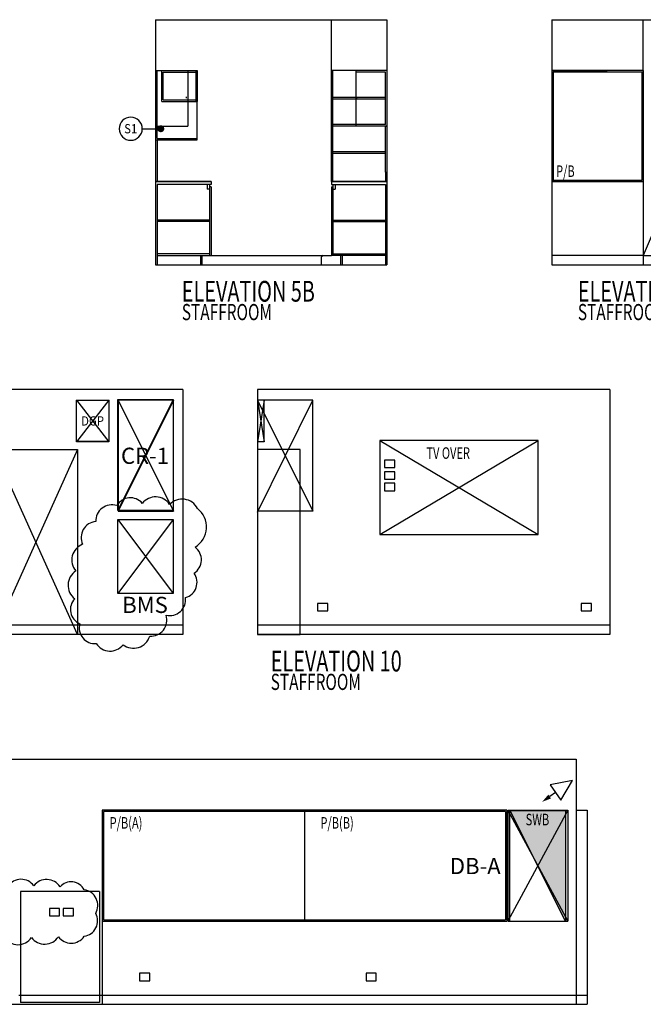
# Model space of a CAD drawing. Extents: x -84468 to 236078, y -10462 to 23818.
# Drawn here: x 22719 to 29462, y 12687 to 23337 of the extents above; entities that cross this region are included whole.
import ezdxf
from ezdxf.enums import TextEntityAlignment as Align

# ---------------------------------------------------------------- set-up
doc = ezdxf.new("R2010")
doc.units = 0
for name, color, linetype in [('COM-OUTLET', 6, 'CONTINUOUS'), ('LIT-NEON', 5, 'CONTINUOUS'), ('NOT-REVIS', 3, 'CONTINUOUS'), ('POW-DB', 6, 'CONTINUOUS'), ('POW-OUTLET', 6, 'CONTINUOUS'), ('SEC-DETECT', 6, 'CONTINUOUS'), ('SEC-EQUIP', 6, 'CONTINUOUS'), ('SYM-035', 2, 'CONTINUOUS'), ('SYM-050', 6, 'CONTINUOUS'), ('SYM-ATT', 2, 'CONTINUOUS'), ('SYM-FILL', 133, 'CONTINUOUS'), ('SYM-TEXT', 7, 'CONTINUOUS'), ('X-2803-INT$0$X-ARC-ELEV', 11, 'CONTINUOUS'), ('X-XREF', 7, 'CONTINUOUS')]:
    doc.layers.add(name, color=color, linetype=linetype)
doc.styles.add('EDG', font='edg.shx', dxfattribs={"width": 0.9})
doc.styles.add('EDG-BOLD', font='arial.ttf')
doc.styles.add('X-2803-INT$0$EDG', font='edg.shx', dxfattribs={"width": 0.9})

# ---------------------------------------------------------------- blocks, each defined once
blk = doc.blocks.new('X-2803-INT')
at = {"layer": 'X-2803-INT$0$X-ARC-ELEV'}
for p, q in [((24189, 23337), (24189, 20687)), ((24189, 23337), (26689, 23337)), ((26089, 21587), (26089, 23337)), ((26689, 23337), (26689, 20687)), ((28472, 23337), (28472, 20687)), ((28472, 23337), (38482, 23337)), ((29462, 22787), (29462, 23337)), ((24189, 22787), (24205, 22787)), ((24205, 22053), (24205, 22787)), ((24205, 22787), (24255, 22787)), ((24255, 22787), (24639, 22787)), ((24255, 22453), (24255, 22787)), ((24271, 22771), (24623, 22771)), ((24271, 22469), (24271, 22771)), ((24539, 22787), (24539, 22187)), ((24623, 22787), (24623, 22453)), ((24639, 22787), (24639, 22453)), ((26339, 22787), (26089, 22787)), ((26355, 22787), (26089, 22787)), ((26105, 21587), (26105, 22787)), ((26689, 22787), (26355, 22787)), ((26355, 22787), (26355, 22187)), ((26673, 22771), (26355, 22771)), ((26673, 22203), (26673, 22771)), ((28472, 22787), (28472, 20687)), ((28472, 22787), (28822, 22787)), ((28472, 22787), (29072, 22787)), ((28472, 22787), (28472, 21587)), ((29462, 22787), (28472, 22787)), ((28472, 22787), (28472, 21587)), ((28487, 22772), (28487, 21602)), ((28487, 22772), (29447, 22772)), ((29447, 22772), (29447, 21602)), ((29462, 22787), (29462, 20687)), ((29462, 21587), (29462, 22787)), ((24518, 22503), (24518, 22487)), ((26355, 22495), (26105, 22495)), ((26355, 22479), (26105, 22479)), ((26673, 22495), (26360, 22495)), ((26360, 22495), (26360, 22479)), ((26673, 22479), (26360, 22479)), ((24255, 22453), (24639, 22453)), ((24271, 22469), (24623, 22469)), ((24639, 22053), (24639, 22453)), ((24189, 22187), (24539, 22187)), ((26355, 22203), (26105, 22203)), ((26355, 22187), (26105, 22187)), ((26673, 22203), (26355, 22203)), ((26689, 22187), (26355, 22187)), ((26673, 22187), (26689, 22187)), ((26673, 21687), (26673, 22187)), ((28488, 22187), (28488, 21587)), ((24205, 22053), (24639, 22053)), ((24639, 22037), (24639, 22053)), ((24189, 22037), (24639, 22037)), ((24205, 22037), (24205, 21587)), ((26105, 21911), (26673, 21911)), ((26105, 21895), (26673, 21895)), ((29884, 21787), (29462, 20787)), ((26673, 21687), (26689, 21687)), ((26673, 21687), (26673, 21587)), ((24189, 21587), (24789, 21587)), ((24789, 21587), (24189, 21587)), ((24789, 21555), (24205, 21555)), ((24205, 21555), (24205, 20687)), ((24748, 21555), (24748, 21505)), ((24773, 21555), (24773, 20787)), ((24789, 21530), (24773, 21530)), ((24789, 21587), (24789, 21555)), ((24789, 21530), (24789, 20787)), ((26689, 21587), (26089, 21587)), ((26089, 21587), (26689, 21587)), ((26089, 21587), (26089, 21555)), ((26089, 21555), (26673, 21555)), ((26089, 21530), (26105, 21530)), ((26089, 21530), (26089, 20787)), ((26105, 21555), (26105, 20787)), ((26130, 21555), (26130, 21505)), ((26673, 21555), (26673, 20687)), ((28472, 21587), (29072, 21587)), ((28472, 21587), (29072, 21587)), ((28472, 21587), (29462, 21587)), ((28487, 21602), (29447, 21602)), ((28856, 21587), (28706, 21587)), ((24773, 21505), (24748, 21505)), ((26105, 21505), (26130, 21505)), ((24768, 21169), (24205, 21169)), ((24768, 21153), (24205, 21153)), ((24768, 21169), (24768, 21153)), ((26110, 21169), (26673, 21169)), ((26110, 21169), (26110, 21153)), ((26110, 21153), (26673, 21153)), ((24773, 20803), (24205, 20803)), ((24205, 20787), (24789, 20787)), ((24673, 20787), (24673, 20687)), ((24689, 20787), (24689, 20687)), ((24789, 20787), (26089, 20787)), ((25999, 20787), (25980, 20768)), ((25980, 20768), (25980, 20687)), ((26673, 20787), (26089, 20787)), ((26105, 20803), (26673, 20803)), ((26189, 20787), (26189, 20687)), ((26205, 20787), (26205, 20687)), ((29462, 20787), (28472, 20787)), ((29462, 20787), (31536, 20787)), ((24189, 20687), (26689, 20687)), ((28472, 20687), (38482, 20687)), ((24483, 19337), (19863, 19337)), ((24483, 19337), (24483, 16687)), ((25289, 19337), (25289, 16687)), ((29099, 19337), (25289, 19337)), ((29099, 19337), (29099, 16687)), ((23333, 18772), (23333, 19222)), ((23333, 19222), (23683, 19222)), ((23333, 19222), (23683, 18772)), ((23683, 19222), (23333, 18772)), ((23683, 19222), (23683, 18772)), ((24383, 19222), (23783, 19222)), ((23783, 19222), (23783, 18022)), ((23783, 19222), (24383, 18022)), ((24383, 19222), (23783, 18022)), ((24383, 18022), (24383, 19222)), ((25889, 19222), (25289, 19222)), ((25289, 18012), (25889, 19222)), ((25289, 19222), (25889, 18022)), ((25289, 19222), (25289, 18772)), ((25289, 19222), (25364, 18772)), ((25364, 19222), (25289, 18772)), ((25364, 18772), (25364, 19222)), ((25889, 18022), (25889, 19222)), ((25289, 19087), (25289, 18187)), ((23683, 18772), (23333, 18772)), ((25364, 18772), (25289, 18772)), ((26614, 17767), (28324, 18787)), ((26614, 18787), (28324, 17767)), ((28324, 18787), (26614, 18787)), ((26614, 18787), (26614, 17767)), ((28324, 17767), (28324, 18787)), ((21543, 18687), (23343, 18687)), ((23343, 18687), (22443, 16687)), ((23343, 16687), (22443, 18687)), ((23343, 18687), (23343, 16687)), ((25752, 18687), (25289, 18687)), ((25289, 18687), (25289, 16687)), ((25752, 16687), (25752, 18687)), ((23783, 18022), (24383, 18022)), ((25889, 18022), (25289, 18022)), ((26614, 17767), (28324, 17767)), ((24483, 16787), (19863, 16787)), ((29099, 16787), (25289, 16787)), ((24483, 16687), (19863, 16687)), ((29099, 16687), (25289, 16687)), ((25289, 16687), (25752, 16687)), ((15526, 15337), (28736, 15337)), ((28736, 15337), (28736, 14787)), ((27986, 14787), (23611, 14787)), ((23611, 14787), (23611, 13587)), ((27971, 14772), (23626, 14772)), ((23626, 14772), (23626, 13602)), ((25799, 14772), (25799, 13602)), ((27971, 14772), (27971, 13602)), ((27986, 14787), (27986, 13587)), ((27996, 14787), (28646, 14787)), ((27996, 14787), (28646, 13587)), ((28646, 14787), (27996, 13587)), ((27996, 14787), (27996, 13587)), ((28646, 14787), (28646, 13587)), ((28736, 14787), (28856, 14787)), ((28736, 14787), (28736, 12687)), ((28856, 14787), (28856, 12687)), ((22728, 13907), (22728, 12708)), ((23584, 13907), (22728, 13907)), ((23584, 13907), (23584, 12708)), ((23611, 13587), (23611, 12687)), ((23611, 13587), (27986, 13587)), ((23626, 13602), (27971, 13602)), ((27996, 13587), (28646, 13587)), ((22711, 12787), (28856, 12787)), ((15526, 12687), (28856, 12687)), ((23584, 12708), (22728, 12708))]:
    blk.add_line(p, q, dxfattribs=at)
at = {"layer": 'X-2803-INT$0$X-ARC-ELEV', "style": 'X-2803-INT$0$EDG', "width": 0.7}
for s, height, p in [('P/B', 125, (28519, 21636)), ('ELEVATION 5B', 225, (24472, 20287)), ('ELEVATION 6', 225, (28754, 20287)), ('STAFFROOM', 175, (24472, 20087)), ('STAFFROOM', 175, (28754, 20087)), ('TV OVER', 125, (27117, 18587)), ('ELEVATION 10', 225, (25433, 16287)), ('STAFFROOM', 175, (25433, 16087)), ('P/B(A)', 125, (23692, 14587)), ('P/B(B)', 125, (25971, 14587)), ('SWB', 125, (28190, 14623))]:
    blk.add_text(s, height=height, dxfattribs=at).set_placement(p)
blk = doc.blocks.new('TXT-2C')
at = {"layer": 'SYM-050', "color": 0, "linetype": 'ByBlock'}
blk.add_circle((0, 0), 250, dxfattribs=at)
at = {"layer": 'SYM-ATT', "linetype": 'ByBlock', "style": 'EDG', "width": 0.9}
for tag, p in [('CHAN', (-200, 600)), ('MOUNT', (-200, 300))]:
    blk.add_attdef(tag, p, '', height=200, dxfattribs=at)
at = {"layer": 'SYM-ATT', "color": 255, "linetype": 'ByBlock', "style": 'EDG', "width": 0.9}
for tag, flags in [('RATING', 3), ('EQUIP', 3), ('NAME', 3), ('ID', 9)]:
    blk.add_attdef(tag, (0, 0), '', height=200, dxfattribs=dict(at, flags=flags))
at = {"layer": 'SYM-TEXT', "color": 2, "linetype": 'ByBlock', "style": 'EDG', "width": 0.9}
blk.add_attdef('TYPE', text='', height=200, dxfattribs=at).set_placement((0, 0), align=Align.MIDDLE_CENTER)
at = {"layer": 'SYM-TEXT', "color": 255, "linetype": 'ByBlock', "style": 'EDG', "width": 0.9, "flags": 3}
blk.add_attdef('TEXT', (0, 0), '', height=200, dxfattribs=at)
blk = doc.blocks.new('DB-FRAME-OTH')
at = {"layer": 'SYM-050', "color": 0, "linetype": 'ByBlock'}
blk.add_lwpolyline([(-500, -250), (-500, 250), (500, 250), (500, -250)], close=True, dxfattribs=at)
for points in [[(-500, 250), (500, -250)], [(500, 250), (-500, -250)]]:
    blk.add_lwpolyline(points, dxfattribs=at)
at = {"layer": 'SYM-ATT', "linetype": 'ByBlock', "style": 'EDG', "width": 0.9}
for tag, p in [('MOUNT', (-500, 1400)), ('RATING', (-500, 1100)), ('TYPE', (-500, 800))]:
    blk.add_attdef(tag, p, '', height=200, dxfattribs=at)
at = {"layer": 'SYM-ATT', "linetype": 'ByBlock', "style": 'EDG-BOLD'}
blk.add_attdef('NAME', text='', height=350, dxfattribs=at).set_placement((0, 550), align=Align.MIDDLE_CENTER)
at = {"layer": 'SYM-ATT', "color": 255, "linetype": 'ByBlock', "style": 'EDG', "width": 0.9}
for tag, flags in [('CHAN', 3), ('EQUIP', 3), ('ID', 9)]:
    blk.add_attdef(tag, (0, 0), '', height=200, dxfattribs=dict(at, flags=flags))
at = {"layer": 'SYM-TEXT', "color": 255, "linetype": 'ByBlock', "style": 'EDG', "width": 0.9, "flags": 3}
blk.add_attdef('TEXT', (0, 0), '', height=200, dxfattribs=at)
blk = doc.blocks.new('box-dgp')
at = {"layer": 'SYM-050', "color": 0, "linetype": 'ByBlock'}
blk.add_lwpolyline([(-400, -200), (400, -200), (400, 200), (-400, 200)], close=True, dxfattribs=at)
at = {"layer": 'SYM-ATT', "linetype": 'ByBlock', "style": 'EDG', "width": 0.9}
for tag, p in [('CHAN', (-200, 600)), ('MOUNT', (-200, 300))]:
    blk.add_attdef(tag, p, '', height=200, dxfattribs=at)
at = {"layer": 'SYM-ATT', "color": 255, "linetype": 'ByBlock', "style": 'EDG', "width": 0.9}
for tag, flags in [('RATING', 3), ('EQUIP', 3), ('NAME', 3), ('ID', 9)]:
    blk.add_attdef(tag, (0, 0), '', height=200, dxfattribs=dict(at, flags=flags))
at = {"layer": 'SYM-TEXT', "color": 255, "linetype": 'ByBlock', "style": 'EDG', "width": 0.9, "flags": 3}
blk.add_attdef('TEXT', (0, 0), '', height=200, dxfattribs=at)
at = {"layer": 'SYM-TEXT', "color": 2, "linetype": 'ByBlock', "style": 'EDG', "width": 0.9}
blk.add_attdef('TYPE', text='', height=200, dxfattribs=at).set_placement((0, 0), align=Align.MIDDLE_CENTER)
blk = doc.blocks.new('DET-MOT')
at = {"layer": 'SYM-035', "linetype": 'ByBlock'}
blk.add_lwpolyline([(450, 0), (600, 0)], dxfattribs=at)
blk.add_solid([(600, 50), (600, -50), (800, 0)], dxfattribs=at)
at = {"layer": 'SYM-050', "color": 0, "linetype": 'ByBlock'}
blk.add_lwpolyline([(450, 200), (0, 0), (450, -200)], close=True, dxfattribs=at)
at = {"layer": 'SYM-ATT', "style": 'EDG', "width": 0.9}
for tag, p in [('CHAN', (495, 354)), ('TYPE', (707, 141))]:
    blk.add_attdef(tag, p, '', height=200, rotation=45, dxfattribs=at)
at = {"layer": 'SYM-ATT', "color": 255, "style": 'EDG', "width": 0.9}
for tag, flags in [('RATING', 3), ('MOUNT', 3), ('EQUIP', 3), ('NAME', 3), ('ID', 9)]:
    blk.add_attdef(tag, (0, 0), '', height=200, dxfattribs=dict(at, flags=flags))
at = {"layer": 'SYM-TEXT', "color": 255, "style": 'EDG', "width": 0.9, "flags": 3}
blk.add_attdef('TEXT', (0, 0), '', height=200, dxfattribs=at)
blk = doc.blocks.new('DB')
at = {"layer": 'SYM-050', "color": 0, "linetype": 'ByBlock'}
blk.add_lwpolyline([(-500, -250), (-500, 250), (500, 250), (500, -250)], close=True, dxfattribs=at)
at = {"layer": 'SYM-050', "color": 0}
blk.add_lwpolyline([(500, 250), (-500, -250)], dxfattribs=at)
at = {"layer": 'SYM-FILL'}
blk.add_solid([(-500, -250), (500, 250), (500, -250)], dxfattribs=at)
at = {"layer": 'SYM-ATT', "linetype": 'ByBlock', "style": 'EDG', "width": 0.9}
for tag, p in [('MOUNT', (-500, 1400)), ('RATING', (-500, 1100)), ('TYPE', (-500, 800))]:
    blk.add_attdef(tag, p, '', height=200, dxfattribs=at)
at = {"layer": 'SYM-ATT', "linetype": 'ByBlock', "style": 'EDG-BOLD'}
blk.add_attdef('NAME', text='', height=350, dxfattribs=at).set_placement((0, 550), align=Align.MIDDLE_CENTER)
at = {"layer": 'SYM-ATT', "color": 255, "linetype": 'ByBlock', "style": 'EDG', "width": 0.9}
for tag, flags in [('CHAN', 3), ('EQUIP', 3), ('ID', 9)]:
    blk.add_attdef(tag, (0, 0), '', height=200, dxfattribs=dict(at, flags=flags))
at = {"layer": 'SYM-TEXT', "color": 255, "linetype": 'ByBlock', "style": 'EDG', "width": 0.9, "flags": 3}
blk.add_attdef('TEXT', (0, 0), '', height=200, dxfattribs=at)

msp = doc.modelspace()

# ---------------------------------------------------------------- linework, layer by layer
at = {"layer": 'LIT-NEON', "color": 3, "linetype": 'Continuous'}
msp.add_lwpolyline([(24045, 22157.5), (24245, 22157.5)], dxfattribs=at)
at = {"layer": 'LIT-NEON', "color": 3, "const_width": 37.5}
msp.add_lwpolyline([(24226.3, 22157.5, 1), (24263.8, 22157.5, 1)], format="xyb", close=True, dxfattribs=at)
at = {"layer": 'NOT-REVIS'}
for points in [[(24641.4, 18050, 0.5205671), (24340.3, 18093, 0.5205671), (24340.3, 18093, 0.5205671), (24045.3, 18105.3, 0.5205671), (24045.3, 18105.3, 0.5205671), (23768.8, 18080.7, 0.5205671), (23768.8, 18080.7, 0.5205671), (23541.4, 17908.8, 0.5205671), (23541.4, 17908.8, 0.5205671), (23400, 17663.1, 0.5205671), (23400, 17663.1, 0.5205671), (23326.3, 17374.5, 0.5205671), (23326.3, 17374.5, 0.5205671), (23314, 17073.6, 0.5205671), (23314, 17073.6, 0.5205671), (23369.3, 16803.4, 0.5205671), (23369.3, 16803.4, 0.5205671), (23547.5, 16588.4, 0.5205671), (23547.5, 16588.4, 0.5205671), (23836.4, 16576.2, 0.5205671), (23836.4, 16576.2, 0.5205671), (24125.2, 16668.3, 0.5205671), (24125.2, 16668.3, 0.5205671), (24303.4, 16895.5, 0.5205671), (24303.4, 16895.5, 0.5205671), (24512.4, 17085.9, 0.5205671), (24512.4, 17085.9, 0.5205671), (24604.5, 17349.9, 0.5205671), (24604.5, 17349.9, 0.5205671), (24616.8, 17632.4, 0.5205671), (24616.8, 17632.4, 0.5205671)], [(23155.9, 13957.8, 0.5205671), (22872.5, 13969, 0.5205671), (22872.5, 13969, 0.5205671), (22593.6, 13964.5, 0.5205671), (22593.6, 13964.5, 0.5205671), (22316.8, 13957.8, 0.5205671), (22316.8, 13957.8, 0.5205671), (22187.4, 13705.8, 0.5205671), (22187.4, 13705.8, 0.5205671), (22276.7, 13431.5, 0.5205671), (22276.7, 13431.5, 0.5205671), (22553.4, 13407, 0.5205671), (22553.4, 13407, 0.5205671), (22845.7, 13409.2, 0.5205671), (22845.7, 13409.2, 0.5205671), (23138.1, 13418.2, 0.5205671), (23138.1, 13418.2, 0.5205671), (23417, 13422.6, 0.5205671), (23417, 13422.6, 0.5205671), (23542, 13670.2, 0.5205671), (23542, 13670.2, 0.5205671), (23417, 13926.6, 0.5205671), (23417, 13926.6, 0.5205671)]]:
    msp.add_lwpolyline(points, format="xyb", close=True, dxfattribs=at)
at = {"layer": 'POW-OUTLET', "color": 3}
for points in [[(26665, 18492.5), (26775, 18492.5), (26775, 18572.5), (26665, 18572.5)], [(26665, 18367.5), (26775, 18367.5), (26775, 18447.5), (26665, 18447.5)], [(26665, 18242.5), (26775, 18242.5), (26775, 18322.5), (26665, 18322.5)], [(25940, 16942.5), (26050, 16942.5), (26050, 17022.5), (25940, 17022.5)], [(28790, 16942.5), (28900, 16942.5), (28900, 17022.5), (28790, 17022.5)], [(23040, 13642.5), (23150, 13642.5), (23150, 13722.5), (23040, 13722.5)], [(23190, 13642.5), (23300, 13642.5), (23300, 13722.5), (23190, 13722.5)], [(24015, 12942.5), (24125, 12942.5), (24125, 13022.5), (24015, 13022.5)], [(26465, 12942.5), (26575, 12942.5), (26575, 13022.5), (26465, 13022.5)]]:
    msp.add_lwpolyline(points, close=True, dxfattribs=at)

# ---------------------------------------------------------------- block references
at = {"layer": 'COM-OUTLET', "color": 3}
ref = msp.add_blockref('DB-FRAME-OTH', (24078.8, 18627.7), dxfattribs=dict(at, xscale=0.6, yscale=2.4, zscale=0.5))
ref.add_attrib('NAME', 'CR-1', dxfattribs={"layer": 'SYM-ATT', "linetype": 'ByBlock', "height": 175, "style": 'EDG-BOLD'}).set_placement((24074.5, 18620), align=Align.MIDDLE_CENTER)
ref = msp.add_blockref('DB-FRAME-OTH', (24078.8, 17529.8), dxfattribs=dict(at, xscale=0.6, yscale=1.6, zscale=0.5))
ref.add_attrib('NAME', 'BMS', dxfattribs={"layer": 'SYM-ATT', "linetype": 'ByBlock', "height": 175, "style": 'EDG-BOLD'}).set_placement((24074.5, 17007.2), align=Align.MIDDLE_CENTER)
at = {"layer": 'LIT-NEON', "color": 3, "linetype": 'Continuous'}
ref = msp.add_blockref('TXT-2C', (23920, 22157.5), dxfattribs=dict(at, xscale=-0.5, yscale=0.5, zscale=0.5))
ref.add_attrib('TYPE', 'S1', dxfattribs={"layer": 'SYM-TEXT', "color": 2, "linetype": 'ByBlock', "height": 100, "style": 'EDG', "width": 0.9}).set_placement((23920, 22157.5), align=Align.MIDDLE_CENTER)
at = {"layer": 'POW-DB', "color": 3}
ref = msp.add_blockref('DB', (28320, 14182.5), dxfattribs=dict(at, xscale=1.2, yscale=1.2, zscale=0.5, rotation=90))
ref.add_attrib('NAME', 'DB-A', dxfattribs={"layer": 'SYM-ATT', "linetype": 'ByBlock', "height": 175, "style": 'EDG-BOLD'}).set_placement((27645, 14182.5), align=Align.MIDDLE_CENTER)
at = {"layer": 'SEC-DETECT', "color": 3, "xscale": 0.5, "yscale": 0.5, "zscale": 0.5, "rotation": 215.2175929681927}
msp.add_blockref('DET-MOT', (28695, 15107.5), dxfattribs=at)
at = {"layer": 'SEC-EQUIP', "color": 3}
ref = msp.add_blockref('box-dgp', (23508.5, 18997.1), dxfattribs=dict(at, xscale=0.45, yscale=1.1, zscale=0.7260000000000001))
ref.add_attrib('TYPE', 'DGP', dxfattribs={"layer": 'SYM-TEXT', "color": 2, "linetype": 'ByBlock', "height": 100, "style": 'EDG', "width": 0.9}).set_placement((23507.2, 18997.1), align=Align.MIDDLE_CENTER)
at = {"layer": 'X-XREF'}
msp.add_blockref('X-2803-INT', (0, 0), dxfattribs=at)

doc.saveas('drawing.dxf')
